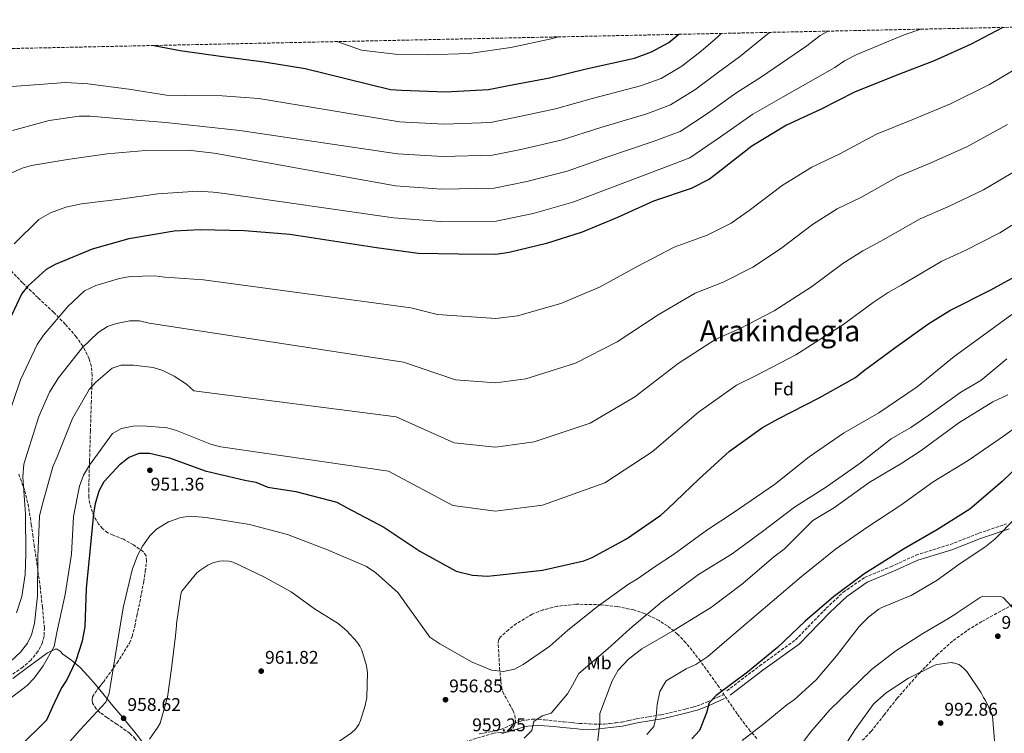
# Model space of a CAD drawing. Units: metres. Extents: x 644339 to 647785, y 4760027 to 4762412.
# Drawn here: x 646351 to 646887, y 4762010 to 4762398 of the extents above; entities that cross this region are included whole.
import ezdxf
from ezdxf.enums import TextEntityAlignment as Align

# ---------------------------------------------------------------- set-up
doc = ezdxf.new("R2010")
doc.units = ezdxf.units.M
doc.header["$MEASUREMENT"] = 0
doc.linetypes.add('DGN Style 1', pattern=[1.045693, 0.00174, -1.043953])
doc.linetypes.add('DGN Style 3', pattern=[2.435891, 1.739922, -0.695969])
for name, color, linetype, lineweight in [('Camino', 7, 'DGN Style 3', 0), ('Cauce permanente no visto', 142, 'DGN Style 1', 13), ('Cota de punto acotado terreno', 7, 'Continuous', 0), ('Curva de nivel directora', 30, 'Continuous', 30), ('Curva de nivel intermedia', 30, 'Continuous', 0), ('Etiqueta de uso rústico', 92, 'Continuous', 0), ('Etiqueta de zona arbolada', 92, 'Continuous', 0), ('Línea de cambio de uso (parcela vista)', 92, 'Continuous', 0), ('Margen derecho', 7, 'Continuous', 0), ('Punto acotado terreno (símbolo)', 7, 'Continuous', 0), ('Texto de Área (paraje) menor', 7, 'Continuous', 0), ('Zona arbolada', 92, 'DGN Style 3', 0)]:
    doc.layers.add(name, color=color, linetype=linetype, lineweight=lineweight)
doc.styles.add('Style-Arial', font='arial.ttf')

# ---------------------------------------------------------------- blocks, each defined once
blk = doc.blocks.new('5PATER')
at = {"layer": 'Cauce permanente no visto', "linetype": 'Continuous', "lineweight": 0}
h = blk.add_hatch(color=51, dxfattribs=at)
edge = h.paths.add_edge_path()
edge.add_ellipse((0, 0), major_axis=(-0.11, -0.111), ratio=0.999422, start_angle=0, end_angle=360)

msp = doc.modelspace()

# ---------------------------------------------------------------- linework, layer by layer
at = {"layer": 'Camino', "color": 7, "linetype": 'DGN Style 3', "lineweight": 0}
for points in [[(646735.94, 4762032.8, 975.25), (646753.68, 4762046.34, 975.27), (646773.26, 4762060.5, 975.74), (646790.02, 4762077.74, 975.47), (646799.28, 4762086.43, 975.28), (646810.84, 4762094.45, 975.41), (646825.08, 4762100.35, 975.94), (646838.79, 4762106.58, 976.31), (646857.39, 4762112.39, 977.39), (646873.01, 4762118.56, 978.13), (646888.11, 4762123.68, 979.69)], [(646601.18, 4762009.31, 960.01), (646607.08, 4762010.5, 959.9), (646612.85, 4762011.67, 959.83), (646620, 4762014.97, 960.12), (646624.05, 4762016.36, 960.61), (646626.96, 4762016.78, 960.86), (646629.91, 4762017.3, 961.13), (646633.55, 4762017.33, 961.64), (646636.68, 4762016.98, 962.01), (646641.64, 4762016.43, 962.35), (646647.26, 4762015.89, 962.79), (646651.77, 4762015.48, 963.4), (646655.68, 4762014.9, 963.8), (646658.24, 4762015.13, 964), (646661.12, 4762014.82, 964.23), (646663.54, 4762014.56, 964.53), (646665.98, 4762014.57, 964.9), (646669.18, 4762014.63, 965.7), (646672.31, 4762015.04, 966.44), (646675.62, 4762015.4, 966.93), (646678.8, 4762015.77, 967.35), (646682.63, 4762016.57, 967.78), (646686.63, 4762017.49, 968.23), (646693.43, 4762018.61, 969.1), (646700.09, 4762019.78, 970.02), (646704.71, 4762020.8, 970.69), (646709.35, 4762021.89, 971.37), (646713.54, 4762022.9, 971.86), (646717.69, 4762023.97, 972.38), (646719.82, 4762024.59, 972.85), (646721.85, 4762025.32, 973.45), (646724.97, 4762026.62, 974.55), (646728.14, 4762028.04, 975.51), (646730.93, 4762029.31, 976.06), (646733.73, 4762030.58, 976.6)]]:
    msp.add_polyline3d(points, dxfattribs=at)
at = {"layer": 'Curva de nivel directora', "color": 30, "linetype": 'Continuous', "lineweight": 30, "flags": 128}
for points, elevation in [([(646886.11, 4762393.96), (646868.87, 4762384.81), (646848.76, 4762375.73), (646827.59, 4762367.66), (646805.39, 4762358.78), (646786.86, 4762349.21), (646768.3, 4762340.69), (646749.55, 4762329.29), (646731.13, 4762315.03), (646726.53, 4762311.27), (646716.48, 4762306.34), (646696.07, 4762299.33), (646676.47, 4762290.51), (646657.12, 4762282.49), (646637.73, 4762276.29), (646617.52, 4762271.37), (646610.24, 4762270.41), (646589.91, 4762270.44), (646568.01, 4762270.95), (646545.26, 4762274.05), (646521.72, 4762277.65), (646498.18, 4762281.25), (646473.37, 4762283.26), (646449.38, 4762283.72), (646435.07, 4762283.12), (646410.41, 4762278.87), (646390.48, 4762273.18), (646370.35, 4762264.87), (646365.47, 4762262.15), (646355.52, 4762253.05), (646352.23, 4762249.06), (646343.81, 4762230.87)], 925), ([(646424.11, 4762384.12), (646438.42, 4762381.45), (646460.39, 4762378.33), (646484.18, 4762375.26), (646506.42, 4762371.63), (646529.23, 4762365.92), (646552.82, 4762360.24), (646558.82, 4762359.86), (646582.83, 4762358.88), (646606.25, 4762360.23), (646617.14, 4762362.31), (646639.45, 4762366.5), (646659.4, 4762371.41), (646685.58, 4762377.26), (646694.88, 4762380.61), (646704.4, 4762385.79), (646709.78, 4762390.21)], 900), ([(646350.65, 4762001.96), (646365.92, 4762016.92), (646370, 4762026.26), (646373.73, 4762033.91), (646376.49, 4762038.15), (646381.83, 4762049.22), (646385.35, 4762059.99), (646386.73, 4762067.58), (646387.52, 4762088.45), (646389.51, 4762108.57), (646391.49, 4762129.2), (646392.27, 4762134.82), (646394.32, 4762141.65), (646397.06, 4762146.8), (646405.7, 4762156.13), (646410.3, 4762159.89), (646416.11, 4762162.11), (646421.71, 4762162.12), (646432.58, 4762159.64), (646452.04, 4762152.56), (646473.53, 4762147.47), (646479.56, 4762146.31), (646486.04, 4762143.74), (646501.3, 4762141.38), (646523.6, 4762135.4), (646528.87, 4762132.66), (646549.2, 4762121.95), (646568.8, 4762108.87), (646588.61, 4762097.88), (646597.52, 4762095.75), (646605.62, 4762095.17), (646612.64, 4762095.86), (646635.51, 4762098.49), (646658.06, 4762103.47), (646662.7, 4762105.4), (646681.22, 4762115.5), (646699.94, 4762128.46), (646703.76, 4762131.94), (646720.83, 4762148.25), (646737.4, 4762163.24), (646755.33, 4762176.18), (646763.82, 4762180.82), (646786.22, 4762192.31), (646805.95, 4762203.36), (646810.04, 4762206.85), (646827.3, 4762219.48), (646845.81, 4762232.74), (646857.26, 4762239.89), (646879.66, 4762251.12), (646898.43, 4762261.48)], 950), ([(646900.96, 4762161.4), (646885.68, 4762146.83), (646868.06, 4762131.68), (646850.61, 4762120.57), (646832.1, 4762109.96), (646810.54, 4762096.28), (646794.03, 4762083.89), (646778.45, 4762070.75), (646763.55, 4762056.44), (646747.07, 4762042.88), (646730.18, 4762030.23), (646726.23, 4762026.22), (646724.8, 4762020.71), (646720.99, 4762011.24), (646716.93, 4762006.58)], 975)]:
    msp.add_lwpolyline(points, dxfattribs=dict(at, elevation=elevation))
at = {"layer": 'Curva de nivel intermedia', "color": 30, "linetype": 'Continuous', "lineweight": 0, "flags": 128}
for points, elevation in [([(646345.2, 4762314.02), (646352.42, 4762317.32), (646357.47, 4762318.74), (646377.19, 4762322.09), (646398.75, 4762325.08), (646419.56, 4762326.89), (646442.74, 4762327.19), (646456.99, 4762325.58), (646461.96, 4762324.65), (646555.56, 4762307.71), (646580.66, 4762305.97), (646609.34, 4762306.43), (646627.14, 4762310.13), (646648.98, 4762315.75), (646671.18, 4762323.57), (646695.73, 4762331.82), (646710.48, 4762337.34), (646725.42, 4762347.19), (646740.73, 4762358.2), (646754.73, 4762367.09), (646779.44, 4762383.87), (646786.63, 4762389.62), (646791.02, 4762391.94)], 915), ([(646610.37, 4762288.5), (646630.48, 4762292.73), (646652.15, 4762298.83), (646675.11, 4762307.62), (646699.11, 4762316.68), (646715.68, 4762322.92), (646732.42, 4762334.32), (646750.12, 4762346.77), (646766.58, 4762356.22), (646794.64, 4762372.22), (646799.98, 4762375.79), (646806.66, 4762379.2), (646832.43, 4762389.9), (646841.48, 4762393.01)], 920), ([(646346.79, 4762361.75), (646354.46, 4762362.32), (646376.05, 4762363.89), (646388.19, 4762363.27), (646410.54, 4762360.42), (646430.95, 4762357.13), (646440.73, 4762356.85), (646461.32, 4762356.7), (646481.29, 4762355.22), (646557.74, 4762342.48), (646582.1, 4762341.24), (646607.28, 4762342.29), (646620.48, 4762344.92), (646642.63, 4762349.58), (646663.33, 4762355.46), (646688.96, 4762362.11), (646700.08, 4762366.19), (646711.41, 4762372.93), (646721.96, 4762381.07), (646731.03, 4762388.83), (646732.87, 4762390.7)], 905), ([(646347.1, 4762337.91), (646367.04, 4762343.34), (646383.4, 4762345.69), (646389.53, 4762345.58), (646410.16, 4762343.86), (646430.53, 4762342.14), (646450.77, 4762340.02), (646470.9, 4762337.77), (646556.65, 4762325.1), (646581.38, 4762323.6), (646608.31, 4762324.36), (646623.81, 4762327.52), (646645.8, 4762332.67), (646667.26, 4762339.52), (646692.35, 4762346.97), (646705.28, 4762351.76), (646718.41, 4762360.06), (646731.35, 4762369.64), (646742.88, 4762377.96), (646759.05, 4762391.26)], 910), ([(646523.73, 4762386.25), (646537.12, 4762381.58), (646555.37, 4762379.43), (646573.02, 4762379.07), (646595.64, 4762379.68), (646618.4, 4762383.01), (646640.28, 4762387.77), (646644.38, 4762388.82)], 895), ([(646343.64, 4762179.11), (646351.56, 4762202.1), (646360.61, 4762221.35), (646364.13, 4762226.38), (646377.3, 4762242.08), (646386.35, 4762250.51), (646392.54, 4762253.39), (646405.34, 4762257.35), (646411.18, 4762258.27), (646424.72, 4762258.73), (646430.08, 4762257.95), (646451.1, 4762256.63), (646563.97, 4762241.3), (646578.44, 4762237.6), (646610.19, 4762235.45), (646622.04, 4762237), (646645.65, 4762243.71), (646666.68, 4762252.6), (646687.47, 4762263.99), (646707.33, 4762274.27), (646725.24, 4762280.84), (646738.27, 4762287.37), (646748.1, 4762294.27), (646766.03, 4762307.99), (646782.14, 4762317.91), (646797.83, 4762325.33), (646817.27, 4762335.76), (646837.09, 4762343.89), (646857.68, 4762352.32), (646878.76, 4762362.92), (646901.19, 4762376.1)], 930), ([(646349.41, 4762075.26), (646352.19, 4762084.19), (646354.12, 4762096.1), (646354.5, 4762107.31), (646354.24, 4762128.93), (646352.83, 4762149.36), (646353.32, 4762156.15), (646355.38, 4762162.45), (646361.42, 4762182.14), (646367.36, 4762195.32), (646372.12, 4762203.12), (646385.15, 4762219.46), (646393.81, 4762227.88), (646398.81, 4762231.13), (646403.72, 4762232.81), (646410.98, 4762234.29), (646416.32, 4762234.29), (646421.57, 4762232.98), (646559.93, 4762211.64), (646588.31, 4762202.02), (646610.14, 4762200.48), (646626.57, 4762202.63), (646653.58, 4762211.13), (646676.24, 4762222.71), (646698.47, 4762237.46), (646718.6, 4762249.22), (646733.99, 4762255.35), (646750, 4762263.48), (646765.07, 4762273.5), (646782.51, 4762286.7), (646795.99, 4762295.14), (646808.8, 4762301.45), (646829.16, 4762312.74), (646846.59, 4762320.13), (646866.6, 4762328.91), (646888.65, 4762341.03)], 935), ([(646346.27, 4762048.86), (646351.49, 4762053.81), (646355.28, 4762058.72), (646357.52, 4762063.34), (646359.06, 4762069.5), (646360.78, 4762084.53), (646360.92, 4762105.9), (646361.95, 4762127.82), (646363.24, 4762133.84), (646369.12, 4762154.71), (646371.46, 4762160.23), (646379.82, 4762181.02), (646388.82, 4762196.88), (646392.5, 4762200.88), (646401.44, 4762208.39), (646406.35, 4762210.07), (646413, 4762210.1), (646423.72, 4762208.8), (646428.97, 4762207.1), (646435.16, 4762204.12), (646441.92, 4762199.73), (646445.78, 4762196.04), (646555.89, 4762181.99), (646587.51, 4762167.8), (646610.09, 4762165.52), (646631.09, 4762168.26), (646661.51, 4762178.55), (646685.8, 4762192.82), (646709.48, 4762210.93), (646729.87, 4762224.17), (646742.74, 4762229.85), (646761.74, 4762239.58), (646782.05, 4762252.74), (646798.99, 4762265.41), (646809.84, 4762272.36), (646819.77, 4762277.57), (646841.05, 4762289.72), (646856.1, 4762296.36), (646875.52, 4762305.5), (646898.54, 4762319.14)], 940), ([(646348.07, 4762276.16), (646361.57, 4762289.39), (646367.87, 4762292.93), (646376.13, 4762296.13), (646384.69, 4762297.9), (646405.73, 4762300.49), (646426.25, 4762303.33), (646447.98, 4762304.9), (646456.33, 4762304.32), (646461.04, 4762303.65), (646554.47, 4762290.33), (646579.93, 4762288.33), (646610.37, 4762288.5)], 920), ([(646338.81, 4762023.27), (646355.19, 4762035.66), (646359, 4762039.66), (646363.92, 4762046.29), (646369.92, 4762056.99), (646371.3, 4762064.45), (646375.75, 4762085.28), (646379.26, 4762107.26), (646380.46, 4762127.74), (646383.58, 4762144.11), (646385.78, 4762150.16), (646389.03, 4762155.71), (646401.52, 4762172.82), (646406.53, 4762175.68), (646412.76, 4762176.87), (646418.1, 4762177.13), (646431.41, 4762176.02), (646436.4, 4762174.44), (646455.48, 4762166.83), (646460.46, 4762165.64), (646551.85, 4762152.34), (646586.71, 4762133.59), (646610.03, 4762130.56), (646635.62, 4762133.89), (646669.44, 4762145.97), (646695.35, 4762162.93), (646720.48, 4762184.41), (646741.13, 4762199.12), (646751.49, 4762204.36), (646773.48, 4762215.69), (646799.02, 4762231.97), (646815.47, 4762244.11), (646823.68, 4762249.58), (646830.75, 4762253.69), (646852.93, 4762266.7), (646865.6, 4762272.6), (646884.44, 4762282.09), (646908.43, 4762297.25)], 945), ([(646431.99, 4762124.84), (646438.71, 4762127.22), (646443.91, 4762127.86), (646452.52, 4762127.16), (646476.2, 4762123.3), (646496.79, 4762117.8), (646518.62, 4762109.6), (646539.82, 4762100.47), (646544.85, 4762097.07), (646556.98, 4762086.16), (646561.43, 4762079.88), (646574.24, 4762061.95), (646579.67, 4762058.3), (646597.24, 4762048.3), (646607.77, 4762043.99), (646614.44, 4762043.24), (646620.4, 4762044.56), (646625.16, 4762047.02), (646639.64, 4762057.01), (646649.46, 4762065.85), (646665.44, 4762078.62), (646682.48, 4762090.76), (646687.27, 4762093.73), (646696.87, 4762100.39), (646706.93, 4762106.96), (646725, 4762120.24), (646739.32, 4762129.66), (646761.82, 4762145.19), (646780.74, 4762160.24), (646799.33, 4762173.07), (646818.61, 4762184.09), (646839.52, 4762198.2), (646859.65, 4762214.79), (646870.91, 4762223.02), (646890.91, 4762237.66)], 955), ([(646888.2, 4762213.47), (646874.1, 4762201.69), (646863.28, 4762195.41), (646845.81, 4762182.85), (646836.03, 4762176.22), (646825.27, 4762169.94), (646808.51, 4762156.74), (646790.14, 4762143.92), (646772.74, 4762132.75), (646755.4, 4762119.45), (646738.8, 4762107.43), (646720.46, 4762096.17), (646700.55, 4762081.17), (646683.08, 4762066.51), (646671.2, 4762055.57), (646655.35, 4762042.27), (646651.96, 4762035.85), (646649.23, 4762031.14), (646640.24, 4762020.63), (646635.45, 4762019.08), (646630.96, 4762016.1), (646629.78, 4762011.12), (646625.58, 4762006.98)], 960), ([(646888.9, 4762193.94), (646880.74, 4762190.18), (646862.23, 4762178.66), (646841.62, 4762163.66), (646831.14, 4762156.69), (646813.32, 4762146.22), (646794.46, 4762132.62), (646782.76, 4762125.48), (646767.11, 4762109.98), (646761.48, 4762105.68), (646744.63, 4762091.2), (646727.48, 4762078.27), (646707.33, 4762065.8), (646689.59, 4762055.6), (646682.43, 4762049.95), (646676.84, 4762044.08), (646673.59, 4762038.14), (646666.72, 4762020.51), (646666.85, 4762015.17), (646665.32, 4762003.02)], 965), ([(646903.57, 4762183.79), (646886.54, 4762171.39), (646867.32, 4762158.16), (646848.18, 4762146.49), (646830.51, 4762133.82), (646812.55, 4762122.05), (646794.99, 4762109.89), (646776.33, 4762094.85), (646760.5, 4762081.43), (646743.52, 4762066.82), (646725.52, 4762051.4), (646718.98, 4762047.07), (646713.69, 4762044.73), (646702.9, 4762038.21), (646699.53, 4762032.4), (646698, 4762025.33), (646697.51, 4762018.8), (646696.21, 4762013.42), (646692.4, 4762009.03)], 970), ([(646344.67, 4761964), (646356.79, 4761980.19), (646370.6, 4761996.29), (646383.79, 4762011.33), (646398.02, 4762026.53), (646399.72, 4762031.41), (646400.62, 4762037.03), (646404.15, 4762058.1), (646407.45, 4762077.99), (646412.3, 4762098.56), (646415.24, 4762106.45), (646417.98, 4762111.6), (646421.88, 4762117.17), (646425.57, 4762120.77), (646431.99, 4762124.84)], 955), ([(646893.34, 4762127.17), (646881.79, 4762115.31), (646876.34, 4762110.96), (646862.81, 4762102.15), (646850.37, 4762092.96), (646836.16, 4762084.69), (646834.77, 4762084.1), (646819.92, 4762077.97), (646818.66, 4762077.24), (646813.11, 4762072.98), (646807.88, 4762067.79), (646804.79, 4762063.73), (646795.6, 4762051.81), (646784.53, 4762038.76), (646772.75, 4762028.11), (646768.62, 4762025.23), (646756.25, 4762014.97), (646744.2, 4762005.73)], 980), ([(646461.83, 4762103.54), (646459.88, 4762103.36), (646456.25, 4762102.49), (646453.41, 4762101.12), (646449.05, 4762098.28), (646447.52, 4762096.94), (646439.29, 4762087.09), (646438.81, 4762085.39), (646436.46, 4762069.3), (646436.49, 4762068.26), (646435.84, 4762062.64), (646433.79, 4762044.87), (646431.56, 4762029.31), (646427.48, 4762015.14), (646426.35, 4762013.03), (646421.69, 4762006.4)], 960), ([(646519.28, 4762001.33), (646531.71, 4762009.97), (646533.75, 4762011.97), (646535.64, 4762014.5), (646536.64, 4762016.6), (646539.18, 4762024.75), (646539.98, 4762029.2), (646540.44, 4762042.5), (646539.83, 4762046.39), (646537.27, 4762054.93), (646536.18, 4762057.12), (646534.69, 4762059.3), (646529.07, 4762065.42), (646524.42, 4762069.34), (646511.45, 4762077.5), (646498.85, 4762086.58), (646484.32, 4762094.7), (646467.31, 4762102.89), (646464.96, 4762103.35), (646461.83, 4762103.54)], 960), ([(646875.23, 4762084.34), (646873.82, 4762083.6), (646861.16, 4762075.3), (646860.46, 4762074.7), (646856.24, 4762072), (646842.48, 4762063.94), (646827.96, 4762054.63), (646814.7, 4762044.38), (646802.77, 4762032.99), (646791.92, 4762022.4), (646781.5, 4762010.26), (646772.45, 4761998.1)], 985), ([(646896.15, 4762072.97), (646886.35, 4762083.57), (646884.84, 4762084.19), (646875.23, 4762084.34)], 985), ([(646858.07, 4762048.12), (646851.64, 4762047.35), (646850.15, 4762047.12), (646849.12, 4762046.77), (646834.75, 4762039.73), (646822.54, 4762031.71), (646816.37, 4762026.3), (646815.49, 4762025.31), (646805.76, 4762011.63), (646797.62, 4761998.84)], 990), ([(646881.79, 4762003.33), (646880.47, 4762019.22), (646880.15, 4762020.25), (646876.67, 4762027.54), (646875.65, 4762029.06), (646874.38, 4762031.59), (646866.55, 4762043.24), (646865.66, 4762044.26), (646863.04, 4762046.58), (646862.13, 4762047.03), (646859.17, 4762047.99), (646858.37, 4762048.01), (646858.07, 4762048.12)], 990)]:
    msp.add_lwpolyline(points, dxfattribs=dict(at, elevation=elevation))
at = {"layer": 'Línea de cambio de uso (parcela vista)', "color": 92, "linetype": 'Continuous', "lineweight": 0}
for points in [[(646347.4, 4762039.51, 943.03), (646354.7, 4762045.01, 943.52), (646362.07, 4762050.42, 944.27), (646366.26, 4762053.44, 944.61), (646370.44, 4762055.51, 944.97), (646371.57, 4762055.43, 945.56), (646373.06, 4762054.28, 947.34), (646374.62, 4762052.78, 948.64), (646379.45, 4762049.36, 949.83), (646384.06, 4762045.54, 951.01), (646388.22, 4762040.96, 952.25), (646392.27, 4762036.21, 953.49), (646393.92, 4762034.2, 953.84)], [(646393.92, 4762034.2, 953.84), (646397.04, 4762030.41, 954.51), (646401.82, 4762024.6, 955), (646406.06, 4762019.56, 955.35), (646410.3, 4762014.51, 955.7), (646414.43, 4762009.35, 956.06), (646418.53, 4762004.16, 959.13), (646419.74, 4762002.72, 960), (646425.41, 4761995.99, 963.22), (646432.31, 4761987.76, 965.29), (646434.16, 4761984.37, 965.63), (646435.32, 4761980.62, 965.8), (646436.13, 4761976.38, 965.8), (646436.04, 4761972.14, 965.62), (646435.59, 4761970.36, 965.48)]]:
    msp.add_polyline3d(points, dxfattribs=at)
at = {"layer": 'Margen derecho', "color": 7, "linetype": 'Continuous', "lineweight": 0}
for points in [[(646737.73, 4762030.46, 975.78), (646755.43, 4762043.98, 975.8), (646775.2, 4762058.26, 976.32), (646792.08, 4762075.64, 976.13), (646801.14, 4762084.13, 976.01), (646812.26, 4762091.86, 976.13), (646826.26, 4762097.65, 976.56), (646839.85, 4762103.82, 976.92), (646858.37, 4762109.62, 978.04), (646874.02, 4762115.79, 978.78), (646889.46, 4762121.03, 980.19)], [(646613.39, 4762009.5, 959.83), (646619.22, 4762011.26, 960.1), (646625.05, 4762013.07, 960.64), (646627.59, 4762013.53, 960.89), (646630.15, 4762013.77, 961.17), (646633.43, 4762013.91, 961.61), (646636.71, 4762013.8, 962.04), (646641.73, 4762013.29, 962.44), (646646.74, 4762012.79, 962.81), (646650.58, 4762012.4, 963.29), (646654.42, 4762012.01, 963.76), (646657.61, 4762011.74, 964), (646660.8, 4762011.61, 964.23), (646663.59, 4762011.72, 964.53), (646666.36, 4762012.01, 964.94), (646669.47, 4762012.42, 965.7), (646672.58, 4762012.83, 966.44), (646675.87, 4762013.19, 966.93), (646679.16, 4762013.57, 967.35), (646683.11, 4762014.39, 967.78), (646687.06, 4762015.31, 968.23), (646693.8, 4762016.41, 969.1), (646700.52, 4762017.59, 970.02), (646705.2, 4762018.62, 970.69), (646709.87, 4762019.72, 971.37), (646714.08, 4762020.74, 971.86), (646718.28, 4762021.82, 972.38), (646720.51, 4762022.47, 972.85), (646722.65, 4762023.25, 973.45), (646725.85, 4762024.58, 974.55), (646729.05, 4762026.01, 975.51), (646731.85, 4762027.28, 976.06), (646734.66, 4762028.55, 976.6)]]:
    msp.add_polyline3d(points, dxfattribs=at)
at = {"layer": 'Zona arbolada', "color": 92, "linetype": 'DGN Style 3', "lineweight": 0}
for points in [[(645677.27, 4762368.22, 811.68), (647084.06, 4762398.18, 980.5)], [(646413.98, 4762006.6, 955.81), (646410.97, 4762009.64, 955.14), (646404.04, 4762014.6, 954.7), (646398.58, 4762018.19, 954.78), (646394.96, 4762020.88, 954.94), (646392.78, 4762022.94, 955.06), (646390.76, 4762026.13, 955.18), (646390.47, 4762027.79, 955.17), (646390.74, 4762029.5, 955.11), (646393.31, 4762033.45, 954.84), (646396.63, 4762037.5, 954.59), (646404.09, 4762047.94, 954.63), (646410.87, 4762058.77, 955.46), (646412.34, 4762062.33, 956.06), (646413.7, 4762067.94, 957.53), (646414.83, 4762073.67, 958.77), (646416.45, 4762081.04, 959.55), (646418.57, 4762092.26, 959.72), (646419.43, 4762097.86, 959.17), (646420.15, 4762103.42, 958.07), (646419.89, 4762106.21, 957.05), (646418.27, 4762108.59, 955.98), (646412.97, 4762112.3, 954.41), (646407.65, 4762115.28, 952.85), (646401.89, 4762117.55, 949.92), (646399.03, 4762118.84, 948.3), (646396.18, 4762121.07, 947.1), (646394.15, 4762123.42, 946.66), (646391.45, 4762127.78, 946.75), (646389.2, 4762134.72, 947.64), (646388.75, 4762138.26, 947.82), (646388.67, 4762141.77, 947.45), (646389.1, 4762157.88, 943.13), (646389.57, 4762174.01, 939.09), (646390.06, 4762189.27, 936.61), (646390.51, 4762204.51, 934.05), (646390.08, 4762209.4, 933.1), (646388.92, 4762213.54, 932.25), (646385.45, 4762220.48, 930.73), (646381.96, 4762225.41, 929.58), (646375.89, 4762232.38, 927.87), (646369.58, 4762238.79, 926.21), (646361.02, 4762246.85, 924.54), (646352.62, 4762254.89, 922.9), (646346.77, 4762261.05, 920.85)], [(646393.92, 4762034.2, 954.79), (646396.63, 4762037.5, 954.59), (646404.09, 4762047.94, 954.63), (646410.87, 4762058.77, 955.46), (646412.34, 4762062.33, 956.06), (646413.7, 4762067.94, 957.53), (646414.83, 4762073.67, 958.77), (646416.45, 4762081.04, 959.55), (646418.57, 4762092.26, 959.72), (646419.43, 4762097.86, 959.17), (646420.15, 4762103.42, 958.07), (646419.89, 4762106.21, 957.05), (646418.27, 4762108.59, 955.98), (646412.97, 4762112.3, 954.41), (646407.65, 4762115.28, 952.85), (646401.89, 4762117.55, 949.92), (646399.03, 4762118.84, 948.3), (646396.18, 4762121.07, 947.1), (646394.15, 4762123.42, 946.66), (646391.45, 4762127.78, 946.75), (646389.2, 4762134.72, 947.64), (646388.75, 4762138.26, 947.82), (646388.67, 4762141.77, 947.45), (646389.1, 4762157.88, 943.13), (646389.57, 4762174.01, 939.09), (646390.06, 4762189.27, 936.61), (646390.51, 4762204.51, 934.05), (646390.08, 4762209.4, 933.1), (646388.92, 4762213.54, 932.25), (646385.45, 4762220.48, 930.73), (646381.96, 4762225.41, 929.58), (646375.89, 4762232.38, 927.87), (646369.58, 4762238.79, 926.21), (646361.02, 4762246.85, 924.54), (646352.62, 4762254.89, 922.9), (646346.77, 4762261.05, 920.85)], [(646350.64, 4762150.66, 937.76), (646353.84, 4762141.73, 940.49), (646355.63, 4762134.49, 941.26), (646357.42, 4762123.4, 940.16), (646358.16, 4762117.82, 939.54), (646358.97, 4762112.26, 939.44), (646362.19, 4762089.7, 941.83), (646363.49, 4762078.41, 943.06), (646364.5, 4762067.13, 943.62), (646364.33, 4762062.48, 943.52), (646363.48, 4762059.08, 943.33), (646361.03, 4762054.17, 943), (646357.13, 4762049.52, 942.75), (646352.74, 4762045.64, 942.74), (646344.97, 4762040.35, 943.18)], [(646350.64, 4762150.66, 937.76), (646353.84, 4762141.73, 940.49), (646355.63, 4762134.49, 941.26), (646357.42, 4762123.4, 940.16), (646358.16, 4762117.82, 939.54), (646358.97, 4762112.26, 939.44), (646362.19, 4762089.7, 941.83), (646363.49, 4762078.41, 943.06), (646364.5, 4762067.13, 943.62), (646364.33, 4762062.48, 943.52), (646363.48, 4762059.08, 943.33), (646361.03, 4762054.17, 943), (646357.13, 4762049.52, 942.75), (646352.74, 4762045.64, 942.74), (646344.97, 4762040.35, 943.18)], [(646752.32, 4762006.74, 976.75), (646748.67, 4762010.81, 976.09), (646741.53, 4762020.23, 973.84), (646731.69, 4762034.73, 970.36), (646721.49, 4762049.02, 966.76), (646713.61, 4762058.98, 963.87), (646709.1, 4762063.65, 962.43), (646703.53, 4762068.15, 961.1), (646699.06, 4762071.02, 960.27), (646691.19, 4762074.83, 959.07), (646685.26, 4762076.81, 958.33), (646676.36, 4762078.69, 957.32), (646667.47, 4762079.64, 956.3), (646653.79, 4762079.95, 954.38), (646643.5, 4762078.81, 952.92), (646635.78, 4762076.79, 952), (646630.01, 4762074.46, 951.5), (646621.38, 4762069.38, 951.17), (646617.08, 4762066.03, 951.24), (646612.8, 4762062.1, 951.5), (646611.69, 4762060.45, 951.78), (646611.42, 4762057.93, 952.53), (646611.68, 4762055.38, 953.28), (646612.25, 4762045.23, 955.68), (646613.2, 4762035.08, 957.59), (646613.94, 4762032.17, 957.91), (646619.59, 4762021.96, 958.23), (646620.61, 4762019.43, 958.18), (646620.94, 4762015.7, 958.04), (646620.36, 4762013.87, 957.95), (646619.16, 4762012.05, 957.86), (646616.86, 4762010.47, 957.72), (646612.89, 4762010.07, 957.46), (646608.92, 4762009.75, 957.27), (646594.33, 4762005.27, 956.89)], [(646752.32, 4762006.74, 976.75), (646748.67, 4762010.81, 976.09), (646741.53, 4762020.23, 973.84), (646731.69, 4762034.73, 970.36), (646721.49, 4762049.02, 966.76), (646713.61, 4762058.98, 963.87), (646709.1, 4762063.65, 962.43), (646703.53, 4762068.15, 961.1), (646699.06, 4762071.02, 960.27), (646691.19, 4762074.83, 959.07), (646685.26, 4762076.81, 958.33), (646676.36, 4762078.69, 957.32), (646667.47, 4762079.64, 956.3), (646653.79, 4762079.95, 954.38), (646643.5, 4762078.81, 952.92), (646635.78, 4762076.79, 952), (646630.01, 4762074.46, 951.5), (646621.38, 4762069.38, 951.17), (646617.08, 4762066.03, 951.24), (646612.8, 4762062.1, 951.5), (646611.69, 4762060.45, 951.78), (646611.42, 4762057.93, 952.53), (646611.68, 4762055.38, 953.28), (646612.25, 4762045.23, 955.68), (646613.2, 4762035.08, 957.59), (646613.94, 4762032.17, 957.91), (646619.59, 4762021.96, 958.23), (646620.61, 4762019.43, 958.18), (646620.94, 4762015.7, 958.04), (646620.36, 4762013.87, 957.95), (646619.16, 4762012.05, 957.86), (646616.86, 4762010.47, 957.72), (646612.89, 4762010.07, 957.46), (646608.92, 4762009.75, 957.27), (646594.33, 4762005.27, 956.89)], [(646891.41, 4762079.7, 980.63), (646874.64, 4762070.45, 982.11), (646866.47, 4762065.46, 982.83), (646858.7, 4762059.8, 983.47), (646850.55, 4762052.59, 984.09), (646841.23, 4762042.9, 990), (646839.29, 4762040.89, 991.12), (646828.56, 4762028.7, 994.26), (646821.54, 4762019.7, 994.17), (646814.32, 4762010.59, 993.03), (646807.69, 4762003.69, 991.76)], [(646891.41, 4762079.7, 980.63), (646874.64, 4762070.45, 982.11), (646866.47, 4762065.46, 982.83), (646858.7, 4762059.8, 983.47), (646850.55, 4762052.59, 984.09), (646841.23, 4762042.9, 990), (646839.29, 4762040.89, 991.12), (646828.56, 4762028.7, 994.26), (646821.54, 4762019.7, 994.17), (646814.32, 4762010.59, 993.03), (646807.69, 4762003.69, 991.76)], [(646435.59, 4761970.36, 958.21), (646434.14, 4761973.8, 958.62), (646427.49, 4761989.54, 960.51), (646420.73, 4761998.07, 958.16), (646413.98, 4762006.6, 955.81), (646410.97, 4762009.64, 955.14), (646404.04, 4762014.6, 954.7), (646398.58, 4762018.19, 954.78), (646394.96, 4762020.88, 954.94), (646392.78, 4762022.94, 955.06), (646390.76, 4762026.13, 955.18), (646390.47, 4762027.79, 955.17), (646390.74, 4762029.5, 955.11), (646393.31, 4762033.45, 954.84), (646393.92, 4762034.2, 954.79)]]:
    msp.add_polyline3d(points, dxfattribs=at)

# ---------------------------------------------------------------- block references
at = {"layer": 'Punto acotado terreno (símbolo)', "color": 7, "linetype": 'Continuous', "lineweight": 0, "xscale": 10, "yscale": 10, "zscale": 10}
for p in [(646421.94, 4762152.84, 951.36), (646883.37, 4762062.51, 986.33), (646482.54, 4762043.5, 961.82), (646582.81, 4762027.94, 956.84), (646407.65, 4762017.81, 958.62), (646852.27, 4762015.23, 992.86)]:
    msp.add_blockref('5PATER', p, dxfattribs=at)

# ---------------------------------------------------------------- texts
at = {"layer": 'Cota de punto acotado terreno', "color": 7, "linetype": 'Continuous', "lineweight": 0, "style": 'Style-Arial'}
for s, p in [('951.36', (646422.35, 4762141.79, 951.36)), ('986.33', (646885.36, 4762066.51, 986.33)), ('961.82', (646484.59, 4762047.5, 961.82)), ('956.85', (646584.8, 4762031.94, 956.84)), ('958.62', (646409.7, 4762021.81, 958.62)), ('992.86', (646854.26, 4762019.23, 992.86)), ('959.25', (646597.33, 4762010.75, 959.25))]:
    msp.add_text(s, height=7, dxfattribs=at).set_placement(p)
at = {"layer": 'Etiqueta de uso rústico', "color": 92, "linetype": 'Continuous', "lineweight": 0, "style": 'Style-Arial'}
msp.add_text('Mb', height=7, rotation=1.3854, dxfattribs=at).set_placement((646666.36, 4762047.93, 960.62), align=Align.MIDDLE_CENTER)
at = {"layer": 'Etiqueta de zona arbolada', "color": 92, "linetype": 'Continuous', "lineweight": 0, "style": 'Style-Arial'}
msp.add_text('Fd', height=7, dxfattribs=at).set_placement((646766.77, 4762197.15, 947.4), align=Align.MIDDLE_CENTER)
at = {"layer": 'Texto de Área (paraje) menor', "color": 7, "linetype": 'Continuous', "lineweight": 0, "style": 'Style-Arial'}
msp.add_text('Arakindegia', height=11.5, dxfattribs=at).set_placement((646764.87, 4762228.76, 940.31), align=Align.MIDDLE_CENTER)

doc.saveas('drawing.dxf')
